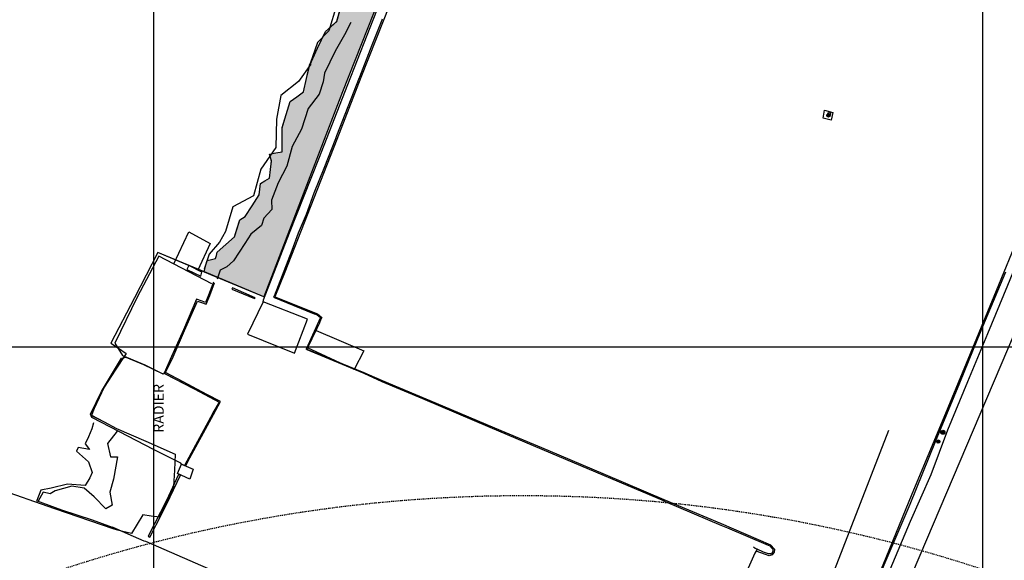
# Model space of a CAD drawing. Units: metres. Extents: x 359239 to 730943, y 7956293 to 15914675.
# Drawn here: x 365305 to 365424, y 7957574 to 7957639 of the extents above; entities that cross this region are included whole.
import ezdxf
from ezdxf.enums import TextEntityAlignment as Align

# ---------------------------------------------------------------- set-up
doc = ezdxf.new("R2010")
doc.units = ezdxf.units.M
doc.header["$MEASUREMENT"] = 0
doc.linetypes.add('HIDDEN2', pattern=[0.1875, 0.125, -0.0625])
doc.linetypes.add('LIN0', pattern=[0])
for name, color, linetype in [('_ACERA', 4, 'Continuous'), ('_BORDE DE TALUD', 8, 'Continuous'), ('_CAMARA', 5, 'Continuous'), ('_CONTENEDOR', 73, 'Continuous'), ('_LUMINARIA', 20, 'Continuous'), ('_MAREA', 111, 'Continuous'), ('_MUELLE', 4, 'Continuous'), ('_MURO', 251, 'Continuous'), ('_MURO-REJA', 250, 'Continuous'), ('_PANDERETA', 1, 'Continuous'), ('_PIE DE TALUD', 3, 'Continuous'), ('_PORTON METALICO', 133, 'Continuous'), ('_RADIER', 110, 'Continuous'), ('_SOLERA', 6, 'Continuous'), ('_TALLER', 86, 'Continuous'), ('EDIFICACION', 5, 'LIN0'), ('ENROCADO', 8, 'LIN0'), ('grid', 252, 'Continuous'), ('MURO', 15, 'Continuous'), ('SOLERA', 210, 'LIN0'), ('SONDAS', 7, 'Continuous'), ('TEXTOS', 7, 'Continuous'), ('TEXTOS @ 0.5', 3, 'Continuous'), ('VERTICE', 3, 'Continuous')]:
    doc.layers.add(name, color=color, linetype=linetype)
doc.layers.add('Camara 1', color=180, linetype='Continuous', lineweight=30)
doc.layers.get('0').off()
doc.layers.get('0').freeze()
doc.styles.add('Annotative', font='romans.shx', dxfattribs={"width": 0.75, "height": 2.5})
doc.styles.get("Standard").update_dxf_attribs({"font": 'romans.shx'})

# ---------------------------------------------------------------- blocks, each defined once
blk = doc.blocks.new('A$C1F6B7969')
at = {"layer": 'ENROCADO'}
h = blk.add_hatch(dxfattribs=at)
h.set_pattern_fill('GRAVEL', color=256, scale=5, style=0)
h.set_pattern_definition([(228.0128, (1248.8273, 653.1669), (-39.9999912, -45.0000067), [0.67268, -66.59544]), (184.9697, (1248.37728, 652.6669), (60.0000053, 4.9999565), [1.15434, -114.27962]), (132.5104, (1247.22728, 652.5669), (49.9999536, -55.0000434), [0.81394, -80.58016]), (267.2737, (1245.27728, 651.3169), (4.9999801, 100.0000015), [1.05119, -104.06779]), (292.8337, (1245.22728, 650.2669), (-25.0000495, 59.999982), [1.03077, -102.04686]), (357.2737, (1245.62728, 649.3169), (-100.0000015, 4.9999801), [1.05119, -104.06779]), (37.6942, (1246.67728, 649.2669), (-65.0000367, -49.999952), [1.39014, -137.62425]), (72.2553, (1247.77728, 650.1169), (35.0000538, 109.99998116), [1.31244, -129.9316]), (121.4296, (1248.17728, 651.3669), (-40.0000412, 64.9999752), [1.05475, -104.42037]), (175.2364, (1247.6273, 652.2669), (55.0000047, -4.9999577), [1.20416, -59.00381]), (222.3974, (1246.42728, 652.3669), (-60.00003676, -54.9999604), [1.55724, -154.16688]), (138.8141, (1250.2273, 651.2669), (-35.0000147, 29.9999866), [0.5315, -52.61922]), (171.4692, (1249.82728, 651.6169), (64.9999914, -10.0000396), [1.01118, -100.10755]), (225, (1248.8273, 651.767), (-6e-16, -5), [0.7071, -6.36396]), (203.1986, (1248.4773, 652.3669), (24.999999, 10.000007), [0.3808, -37.69808]), (291.8014, (1248.1273, 652.2169), (-5, 15.000001), [0.5385, -26.3873]), (30.9638, (1248.3273, 651.7169), (14.99999, 10.000012), [0.87464, -28.2801]), (161.565, (1249.0773, 652.1669), (10, -4.99999), [0.63246, -15.17893]), (16.3895, (1245.22728, 652.2169), (50.000011, 14.9999635), [0.886, -87.71422]), (70.3462, (1246.0773, 652.4669), (-19.9999762, -55.0000107), [0.7433, -73.58704]), (293.1986, (1249.0773, 653.1669), (-10.000007, 24.999999), [0.76158, -37.3173]), (343.6105, (1249.37728, 652.4669), (-50.000011, 14.9999635), [0.886, -87.71422]), (339.444, (1245.2273, 649.1169), (-25.000009, 9.99998), [0.8544, -41.86562]), (294.7751, (1246.0273, 648.8169), (-24.999961, 55.000017), [0.7159, -70.87321]), (66.8014, (1249.1273, 648.1669), (10.000007, 24.999999), [0.76158, -37.3173]), (17.354, (1249.42728, 648.8669), (-65.0000101, -19.9999725), [0.83815, -82.97712]), (69.444, (1246.6773, 648.1669), (-9.99998, -25.000009), [0.4272, -42.29282]), (101.31, (1248.8273, 648.1669), (-4.999988, 20.000004), [0.25495, -25.24014]), (165.9638, (1248.7773, 648.4169), (15.000003, -4.99999), [1.03077, -19.58475]), (186.009, (1247.77728, 648.6669), (49.9999988, 4.9999966), [0.95525, -94.56961]), (303.69, (1248.3273, 651.2669), (-5.000007, 9.999998), [0.7211, -17.30664]), (353.1572, (1248.72728, 650.6669), (84.9999968, -10.00004), [1.25897, -124.63782]), (60.9454, (1249.9773, 650.5169), (-20, -35.000002), [0.51478, -50.96337]), (90, (1250.2273, 650.967), (-5, 5), [0.3, -4.7]), (120.2564, (1247.6773, 648.8169), (19.9999744, -35.0000123), [0.69462, -68.7676]), (48.0128, (1247.3273, 649.4169), (39.9999912, 45.0000067), [1.34536, -65.92276]), (0, (1248.2273, 650.417), (5, 5), [1.3, -3.7]), (325.3048, (1249.52728, 650.4169), (-49.9999713, 35.000043), [0.79057, -78.26637]), (254.0546, (1250.1773, 649.9669), (-4.999999, -20.000001), [0.728, -35.67254]), (207.646, (1249.97728, 649.2669), (-94.999979, -50.0000386), [1.18532, -117.34737]), (175.4261, (1248.92728, 648.7169), (-65.0000028, 4.999974), [1.254, -124.14537])])
h.paths.add_polyline_path([(1253.57, 659.36), (1264.88, 687.93), (1262.09, 689.18), (1259.64, 690.28), (1259.07, 689.58), (1258.64, 689.03), (1259.08, 687.48), (1259.52, 685.92), (1259.41, 684.72), (1259.3, 683.53), (1258.82, 682.79), (1258.34, 682.05), (1257.17, 680.06), (1256, 678.06), (1255.8, 676.69), (1255.6, 675.32), (1254.63, 673.51), (1253.67, 671.7), (1253.05, 669.02), (1252.43, 666.35), (1252.01, 663.44), (1251.59, 660.54), (1250.5, 659.29), (1249.4, 658.05), (1248.63, 656.79), (1247.85, 655.52), (1246.21, 652.72), (1244.57, 649.91), (1243.08, 644.59), (1241.59, 639.28), (1240.9, 638.67), (1240.22, 638.06), (1239.27, 636.03), (1238.32, 634), (1237.94, 632.38), (1237.56, 630.76), (1236.76, 630.18), (1235.97, 629.6), (1235.48, 628.03), (1235, 626.45), (1235, 625), (1235, 623.54), (1234.23, 623.4), (1233.47, 623.26), (1233.6, 622.85), (1233.73, 622.43), (1233.6, 621.39), (1233.47, 620.35), (1232.92, 620.04), (1232.38, 619.72), (1232.31, 619.03), (1232.23, 618.35), (1231.38, 617.04), (1230.53, 615.73), (1230.21, 615.53), (1229.89, 615.34), (1229.56, 614.31), (1229.24, 613.28), (1228.21, 612.35), (1227.17, 611.43), (1227.07, 611.04), (1226.97, 610.65), (1226.46, 610.55), (1225.95, 610.44), (1225.8, 609.9), (1225.58, 609.06), (1226.41, 608.72), (1232.8, 606.06), (1237.53, 618.42), (1242.27, 630.78)])
at = {"layer": 'ENROCADO', "linetype": 'Continuous'}
blk.add_polyline3d([(1225.58, 609.06, 0), (1225.8, 609.9, 0), (1225.95, 610.44, 0), (1226.46, 610.55, 0), (1226.97, 610.65, 0), (1227.07, 611.04, 0), (1227.17, 611.43, 0), (1228.21, 612.35, 0), (1229.24, 613.28, 0), (1229.56, 614.31, 0), (1229.89, 615.34, 0), (1230.21, 615.53, 0), (1230.53, 615.73, 0), (1231.38, 617.04, 0), (1232.23, 618.35, 0), (1232.31, 619.03, 0), (1232.38, 619.72, 0), (1232.92, 620.04, 0), (1233.47, 620.35, 0), (1233.6, 621.39, 0), (1233.73, 622.43, 0), (1233.6, 622.85, 0), (1233.47, 623.26, 0), (1234.23, 623.4, 0), (1235, 623.54, 0), (1235, 625, 0), (1235, 626.45, 0), (1235.48, 628.03, 0), (1235.97, 629.6, 0), (1236.76, 630.18, 0), (1237.56, 630.76, 0), (1237.94, 632.38, 0), (1238.32, 634, 0), (1239.27, 636.03, 0), (1240.22, 638.06, 0), (1240.9, 638.67, 0), (1241.59, 639.28, 0), (1243.08, 644.59, 0)], dxfattribs=at)
at = {"layer": 'grid', "elevation": -4.47}
for points in [[(1219.53, 125.7), (1219.53, 1120.68)], [(1319.53, 286.42), (1319.53, 1058.46)], [(160.72, 600), (1514.64, 600)]]:
    blk.add_lwpolyline(points, dxfattribs=at)
at = {"layer": 'MURO', "linetype": 'Continuous'}
blk.add_polyline3d([(1253.57, 659.36, 0), (1242.27, 630.78, 0), (1237.53, 618.42, 0), (1232.8, 606.06, 0), (1226.41, 608.72, 0), (1220.02, 611.38, 0), (1217.17, 605.92, 0), (1214.32, 600.47, 0), (1215.25, 599.84, 0), (1216.19, 599.21, 0), (1214.86, 597.18, 0), (1213.53, 595.15, 0), (1212.92, 593.87, 0), (1212.31, 592.58, 0), (1212.15, 592.17, 0), (1211.99, 591.75, 0), (1213.51, 590.96, 0), (1215.03, 590.16, 0), (1218.57, 588.62, 0), (1222.1, 587.08, 0), (1222.01, 585.14, 0), (1221.91, 583.2, 0), (1221.05, 581.34, 0), (1220.19, 579.47, 0), (1219.2, 579.6, 0), (1218.21, 579.74, 0), (1217.51, 578.62, 0), (1216.82, 577.5, 0), (1215.78, 577.75, 0), (1214.74, 578.01, 0), (1207.57, 580.48, 0), (1200.4, 582.95, 0)], dxfattribs=at)
at = {"color": 1, "linetype": 'Continuous'}
for tag, width, p, p2 in [('TG11', 0.842448, (495.81, 654.84, -8.41), (496.62, 654.84, -8.41)), ('TG13', 0.774142, (437.55, 590.64, -8.51), (438.37, 590.64, -8.51)), ('TG8', 1.060861, (471.87, 567.67, -4.47), (472.69, 567.67, -4.47)), ('TG12', 0.774142, (410.85, 486.34, -4.61), (411.67, 486.34, -4.61)), ('TG9', 1.080877, (597.72, 468.73, -8.45), (598.54, 468.73, -8.45)), ('TG10', 0.774142, (425.92, 464.16, -4.59), (426.74, 464.16, -4.59)), ('TG7', 1.060861, (1080.91, 382.75, -8.64), (1081.73, 382.75, -8.64)), ('TG2', 1.060861, (877.51, 362.94, -8.42), (878.33, 362.94, -8.42)), ('TG5', 1.060861, (1012.79, 352.78, -8.68), (1013.61, 352.78, -8.68)), ('TG1', 1.193469, (964.49, 330.48, -8.28), (965.31, 330.48, -8.28)), ('TG8', 1.060861, (1102.18, 325.11, -8.53), (1103, 325.11, -8.53)), ('TG6', 1.060861, (960.45, 286.11, -8.33), (961.26, 286.11, -8.33)), ('TG4', 1.041573, (1070.13, 264.31, -8.46), (1070.95, 264.31, -8.46)), ('TG3', 1.060861, (918.88, 216.18, -8.2), (919.69, 216.18, -8.2))]:
    blk.add_attdef(tag, text='', height=0.3, dxfattribs=dict(at, width=width)).set_placement(p, p2, align=Align.FIT)
at = {"layer": 'VERTICE', "ltscale": 2}
for tag, height, width, p, p2 in [('TPA9', 0.6, 0.806852, (535.97, 1158.86, -5.07), (537.61, 1158.86, -5.07)), ('TPA9', 0.6, 0.806852, (535.97, 1158.86, -5.07), (537.61, 1158.86, -5.07)), ('TPA5', 0.6, 0.795646, (593.44, 1038.74, -8.48), (595.07, 1038.74, -8.48)), ('TPA5', 0.6, 0.795646, (593.44, 1038.74, -8.48), (595.07, 1038.74, -8.48)), ('AUX2', 0.6, 0.74398, (486.74, 992.2, -4.89), (488.38, 992.2, -4.89)), ('AUX2', 0.6, 0.74398, (486.74, 992.2, -4.89), (488.38, 992.2, -4.89)), ('TPA6', 0.6, 0.795646, (1326.96, 800.53, -8.77), (1328.6, 800.53, -8.77)), ('TPA6', 0.6, 0.795646, (1326.96, 800.53, -8.77), (1328.6, 800.53, -8.77)), ('AUX3', 0.6, 0.74398, (429.76, 784.64, -4.85), (431.4, 784.64, -4.85)), ('AUX3', 0.6, 0.74398, (429.76, 784.64, -4.85), (431.4, 784.64, -4.85)), ('TPA11', 0.6, 0.666122, (1310.38, 679.84, -8.8), (1312.01, 679.84, -8.8)), ('TPA11', 0.6, 0.666122, (1310.38, 679.84, -8.8), (1312.01, 679.84, -8.8)), ('TPA10', 0.6, 0.622679, (1369.43, 635.41, -8.82), (1371.06, 635.41, -8.82)), ('TPA10', 0.6, 0.622679, (1369.43, 635.41, -8.82), (1371.06, 635.41, -8.82)), ('TPA3', 0.6, 0.795646, (948.68, 611.08, -8.55), (950.32, 611.08, -8.55)), ('TPA3', 0.6, 0.795646, (948.68, 611.08, -8.55), (950.32, 611.08, -8.55)), ('TPA4', 0.6, 0.784746, (469.21, 558.71, -8.22), (470.85, 558.71, -8.22)), ('TPA4', 0.6, 0.784746, (469.21, 558.71, -8.22), (470.85, 558.71, -8.22)), ('TPA2', 0.6, 0.795646, (745.78, 534.37, -8.54), (747.42, 534.37, -8.54)), ('TPA2', 0.6, 0.795646, (745.78, 534.37, -8.54), (747.42, 534.37, -8.54)), ('AUX4', 0.6, 0.734442, (410.48, 484.41, -8.41), (412.11, 484.41, -8.41)), ('AUX4', 0.6, 0.734442, (410.48, 484.41, -8.41), (412.11, 484.41, -8.41)), ('TPA7', 0.6, 0.795646, (403.86, 421.87, -4.39), (405.5, 421.87, -4.39)), ('TPA7', 0.6, 0.795646, (403.86, 421.87, -4.39), (405.5, 421.87, -4.39)), ('AUX11', 0.6, 0.629522, (1209.95, 412.69, -8.5), (1211.58, 412.69, -8.5)), ('AUX11', 0.6, 0.629522, (1209.95, 412.69, -8.5), (1211.58, 412.69, -8.5)), ('AR11', 0.6, 0.818378, (1040.78, 371.04, -7.96), (1042.42, 371.04, -7.96)), ('AR11', 0.6, 0.818378, (1040.78, 371.04, -7.96), (1042.42, 371.04, -7.96)), ('AUX12', 0.6, 0.590582, (1261.21, 365.54, -8.46), (1262.85, 365.54, -8.46)), ('AUX12', 0.6, 0.590582, (1261.21, 365.54, -8.46), (1262.85, 365.54, -8.46)), ('TPA1', 0.6, 0.867977, (966, 328.39, -8.16), (967.63, 328.39, -8.16)), ('TPA1', 0.6, 0.867977, (966, 328.39, -8.16), (967.63, 328.39, -8.16)), ('AUX10', 0.6, 0.590582, (1255.33, 323.02, -8.13), (1256.97, 323.02, -8.13)), ('AUX10', 0.6, 0.590582, (1255.33, 323.02, -8.13), (1256.97, 323.02, -8.13)), ('AUX1', 0.6, 0.806852, (1014.49, 306.2, -8.35), (1016.13, 306.2, -8.35)), ('AUX1', 0.6, 0.806852, (1014.49, 306.2, -8.35), (1016.13, 306.2, -8.35)), ('AUX13', 0.6, 0.590582, (1063, 305.26, -8.41), (1064.64, 305.26, -8.41)), ('AUX13', 0.6, 0.590582, (1063, 305.26, -8.41), (1064.64, 305.26, -8.41)), ('AUX8', 0.6, 0.74398, (784.05, 288.3, -8.18), (785.68, 288.3, -8.18)), ('AUX8', 0.6, 0.74398, (784.05, 288.3, -8.18), (785.68, 288.3, -8.18)), ('AUX7', 0.6, 0.74398, (773.78, 260.77, -7.86), (775.42, 260.77, -7.86)), ('AUX7', 0.6, 0.74398, (773.78, 260.77, -7.86), (775.42, 260.77, -7.86)), ('AUX14', 0.6, 0.584556, (1068.02, 243.68, -8.38), (1069.66, 243.68, -8.38)), ('AUX14', 0.6, 0.584556, (1068.02, 243.68, -8.38), (1069.66, 243.68, -8.38)), ('AUX6', 0.6, 0.74398, (762.4, 234.79, -7.87), (764.04, 234.79, -7.87)), ('AUX6', 0.6, 0.74398, (762.4, 234.79, -7.87), (764.04, 234.79, -7.87)), ('AUX5', 0.6, 0.74398, (746.37, 203.43, -8), (748.01, 203.43, -8)), ('AUX5', 0.6, 0.74398, (746.37, 203.43, -8), (748.01, 203.43, -8)), ('AUX9', 0.6, 0.75377, (1138.93, 199.2, -8.16), (1140.57, 199.2, -8.16)), ('AUX9', 0.6, 0.75377, (1138.93, 199.2, -8.16), (1140.57, 199.2, -8.16)), ('TPA8', 0.3, 0.795646, (722.29, 148.24, -1.64), (723.11, 148.24, -1.64)), ('TPA8', 0.3, 0.795646, (722.29, 148.24, -1.64), (723.11, 148.24, -1.64))]:
    blk.add_attdef(tag, text='', height=height, dxfattribs=dict(at, width=width)).set_placement(p, p2, align=Align.FIT)

msp = doc.modelspace()

# ---------------------------------------------------------------- hatches: boundary and pattern name
at = {"layer": '_CAMARA'}
h = msp.add_hatch(color=256, dxfattribs=at)
h.dxf.hatch_style = 1
edge = h.paths.add_edge_path()
edge.add_arc((365402.915, 7957627.664), 0.2, 0, 360)
h = msp.add_hatch(color=256, dxfattribs=at)
h.dxf.hatch_style = 1
edge = h.paths.add_edge_path()
edge.add_arc((365416.178, 7957588.318), 0.2, 0, 360)
at = {"layer": '_LUMINARIA'}
h = msp.add_hatch(color=256, dxfattribs=at)
h.dxf.hatch_style = 1
edge = h.paths.add_edge_path()
edge.add_arc((365416.728, 7957589.44), 0.25, 0, 360)
at = {"layer": 'ENROCADO'}
h = msp.add_hatch(dxfattribs=at)
h.set_pattern_fill('GRAVEL', color=256, scale=5, style=0)
h.set_pattern_definition([(228.0128, (365350.8441, 7957652.89755), (-39.9999912, -45.0000067), [0.67268, -66.59544]), (184.9697, (365350.3941, 7957652.39755), (60.0000053, 4.9999565), [1.15434, -114.27962]), (132.5104, (365349.2441, 7957652.29755), (49.9999536, -55.0000434), [0.81394, -80.58016]), (267.2737, (365347.2941, 7957651.04755), (4.9999801, 100.0000015), [1.05119, -104.06779]), (292.8337, (365347.2441, 7957649.99755), (-25.0000495, 59.999982), [1.03077, -102.04686]), (357.2737, (365347.6441, 7957649.04755), (-100.0000015, 4.9999801), [1.05119, -104.06779]), (37.6942, (365348.6941, 7957648.99755), (-65.0000367, -49.999952), [1.39014, -137.62425]), (72.2553, (365349.7941, 7957649.84755), (35.0000538, 109.99998116), [1.31244, -129.9316]), (121.4296, (365350.1941, 7957651.09755), (-40.0000412, 64.9999752), [1.05475, -104.42037]), (175.2364, (365349.6441, 7957651.99755), (55.0000047, -4.9999577), [1.20416, -59.00381]), (222.3974, (365348.4441, 7957652.09755), (-60.00003676, -54.9999604), [1.55724, -154.16688]), (138.8141, (365352.2441, 7957650.99755), (-35.0000147, 29.9999866), [0.5315, -52.61922]), (171.4692, (365351.8441, 7957651.34755), (64.9999914, -10.0000396), [1.01118, -100.10756]), (225, (365350.844, 7957651.4975), (-6e-16, -5), [0.7071, -6.36396]), (203.1986, (365350.4941, 7957652.09755), (24.999999, 10.000007), [0.3808, -37.69808]), (291.8014, (365350.1441, 7957651.94755), (-5, 15.000001), [0.5385, -26.3873]), (30.9638, (365350.3441, 7957651.44755), (14.99999, 10.000012), [0.87464, -28.2801]), (161.565, (365351.0941, 7957651.8975), (10, -4.99999), [0.63245, -15.17893]), (16.3895, (365347.2441, 7957651.94755), (50.000011, 14.9999635), [0.886, -87.71422]), (70.3462, (365348.0941, 7957652.19755), (-19.9999762, -55.0000107), [0.7433, -73.58704]), (293.1986, (365351.0941, 7957652.89755), (-10.000007, 24.999999), [0.76158, -37.3173]), (343.6105, (365351.3941, 7957652.19755), (-50.000011, 14.9999635), [0.886, -87.71422]), (339.444, (365347.2441, 7957648.84755), (-25.000009, 9.99998), [0.8544, -41.86562]), (294.7751, (365348.0441, 7957648.54755), (-24.999961, 55.000017), [0.7159, -70.87321]), (66.8014, (365351.1441, 7957647.89755), (10.000007, 24.999999), [0.76158, -37.3173]), (17.354, (365351.4441, 7957648.59755), (-65.0000101, -19.9999725), [0.83815, -82.97712]), (69.444, (365348.6941, 7957647.89755), (-9.99998, -25.000009), [0.4272, -42.29282]), (101.31, (365350.8441, 7957647.89755), (-4.999988, 20.000004), [0.25495, -25.24014]), (165.9638, (365350.7941, 7957648.1475), (15.000003, -4.99999), [1.03077, -19.58475]), (186.009, (365349.7941, 7957648.39755), (49.9999988, 4.9999966), [0.95525, -94.56961]), (303.69, (365350.3441, 7957650.9975), (-5.000007, 9.999998), [0.7211, -17.30664]), (353.1572, (365350.7441, 7957650.39755), (84.9999968, -10.00004), [1.25897, -124.63782]), (60.9454, (365351.9941, 7957650.24755), (-20, -35.000002), [0.51478, -50.96337]), (90, (365352.244, 7957650.6975), (-5, 5), [0.3, -4.7]), (120.2564, (365349.6941, 7957648.54755), (19.9999744, -35.0000123), [0.69462, -68.7676]), (48.0128, (365349.3441, 7957649.14755), (39.9999912, 45.0000067), [1.34536, -65.92276]), (0, (365350.244, 7957650.1475), (5, 5), [1.3, -3.7]), (325.3048, (365351.5441, 7957650.14755), (-49.9999713, 35.000043), [0.79057, -78.26637]), (254.0546, (365352.1941, 7957649.69755), (-4.999999, -20.000001), [0.728, -35.67254]), (207.646, (365351.9941, 7957648.99755), (-94.999979, -50.0000386), [1.18532, -117.34737]), (175.4261, (365350.9441, 7957648.44755), (-65.0000028, 4.999974), [1.254, -124.14537])])
h.paths.add_polyline_path([(365355.589, 7957659.086), (365366.893, 7957687.665), (365364.108, 7957688.91), (365361.653, 7957690.008), (365361.091, 7957689.308), (365360.655, 7957688.764), (365361.099, 7957687.208), (365361.542, 7957685.651), (365361.431, 7957684.455), (365361.32, 7957683.258), (365360.841, 7957682.52), (365360.361, 7957681.781), (365359.189, 7957679.787), (365358.017, 7957677.794), (365357.815, 7957676.424), (365357.612, 7957675.054), (365356.648, 7957673.241), (365355.684, 7957671.428), (365355.064, 7957668.753), (365354.443, 7957666.079), (365354.025, 7957663.174), (365353.608, 7957660.269), (365352.513, 7957659.025), (365351.418, 7957657.781), (365350.643, 7957656.518), (365349.869, 7957655.255), (365348.225, 7957652.446), (365346.582, 7957649.637), (365345.092, 7957644.324), (365343.603, 7957639.012), (365342.919, 7957638.401), (365342.235, 7957637.79), (365341.285, 7957635.762), (365340.335, 7957633.734), (365339.956, 7957632.114), (365339.576, 7957630.495), (365338.781, 7957629.913), (365337.985, 7957629.332), (365337.501, 7957627.758), (365337.016, 7957626.184), (365337.016, 7957624.73), (365337.016, 7957623.276), (365336.251, 7957623.133), (365335.485, 7957622.99), (365335.614, 7957622.577), (365335.742, 7957622.164), (365335.614, 7957621.122), (365335.485, 7957620.081), (365334.939, 7957619.768), (365334.394, 7957619.455), (365334.322, 7957618.766), (365334.251, 7957618.076), (365333.398, 7957616.767), (365332.544, 7957615.457), (365332.224, 7957615.262), (365331.903, 7957615.067), (365331.581, 7957614.037), (365331.258, 7957613.007), (365330.222, 7957612.082), (365329.187, 7957611.157), (365329.089, 7957610.771), (365328.992, 7957610.385), (365328.478, 7957610.277), (365327.964, 7957610.17), (365327.818, 7957609.627), (365327.596, 7957608.794), (365328.427, 7957608.448), (365334.817, 7957605.788), (365339.551, 7957618.148), (365344.286, 7957630.508)])

# ---------------------------------------------------------------- linework, layer by layer
at = {"layer": '_ACERA'}
for points in [[(365349.083, 7957639.266, -0.422), (365349.032, 7957639.141, -0.385), (365347.831, 7957636.156, -0.357), (365346.356, 7957632.272, -0.443), (365346.305, 7957632.183, -0.423), (365343.579, 7957625.21, -0.391), (365343.461, 7957624.829, -0.446), (365342.043, 7957621.259, -0.386), (365340.857, 7957618.28, -0.357), (365339.904, 7957615.702, -0.431), (365338.931, 7957613.438, -0.396), (365338.193, 7957611.364, -0.363), (365336.048, 7957605.852, -0.388), (365335.983, 7957605.731, -0.441), (365340.899, 7957603.709, -0.331), (365341.201, 7957603.633, -0.421), (365341.635, 7957603.278, -0.426), (365339.921, 7957599.447, -0.397)], [(365424.268, 7957608.74, -0.397), (365421.823, 7957602.917, -0.378), (365420.914, 7957600.702, -0.383), (365418.728, 7957595.379, -0.429), (365415.784, 7957588.294, -0.402), (365412.745, 7957580.737, -0.425), (365409.622, 7957573.39, -0.355), (365408.166, 7957569.769, -0.407), (365406.617, 7957566.055, -0.344), (365405.344, 7957562.853, -0.329), (365402.361, 7957555.777, -0.217), (365400.683, 7957551.679, -0.313), (365397.778, 7957544.63, -0.331), (365395.963, 7957540.372, -0.277), (365394.622, 7957537.061, -0.288)], [(365339.981, 7957599.413, -0.421), (365339.921, 7957599.447, -0.397)], [(365339.981, 7957599.413, -0.421), (365346.883, 7957596.549, -0.389), (365349.045, 7957595.547, -0.415), (365353.944, 7957593.498, -0.413), (365362.086, 7957590.059, -0.402), (365369.407, 7957586.938, -0.379), (365383.108, 7957581.167, -0.385), (365383.243, 7957581.1, -0.379), (365389.932, 7957578.233, -0.402), (365390.745, 7957577.909, -0.391), (365395.666, 7957575.836, -0.4), (365395.857, 7957575.721, -0.399), (365396.041, 7957575.51, -0.411), (365396.227, 7957575.321, -0.399), (365396.229, 7957575.039, -0.408), (365396.033, 7957574.792, -0.401), (365395.698, 7957574.758, -0.383), (365395.083, 7957574.982, -0.37), (365394.311, 7957575.344, -0.298)]]:
    msp.add_polyline3d(points, dxfattribs=at)
at = {"layer": '_BORDE DE TALUD'}
for points in [[(365345.321, 7957638.885, -0.611), (365344.535, 7957637.373, -0.482), (365343.427, 7957635.417, -0.437), (365342.129, 7957632.74, -0.358), (365341.969, 7957631.716, -0.395), (365341.472, 7957630.216, -0.337), (365340.156, 7957628.501, -0.318), (365339.361, 7957625.996, -0.359), (365338.241, 7957623.927, -0.433), (365337.575, 7957621.559, -0.42), (365336.533, 7957619.52, -0.466), (365335.733, 7957617.433, -0.381), (365335.782, 7957616.307, -0.393), (365334.798, 7957615.281, -0.463), (365334.533, 7957614.372, -0.467), (365333.228, 7957613.343, -0.463), (365332.499, 7957612.194, -0.393), (365331.141, 7957610.137, -0.533), (365330.336, 7957609.378, -0.687), (365329.539, 7957609.007, -0.828), (365329.158, 7957607.898, -0.675)], [(365317.131, 7957589.555, -0.789), (365315.952, 7957588.089, -1.015), (365316.312, 7957586.482, -1.292), (365317.168, 7957586.473, -0.947), (365316.674, 7957583.788, -1.452), (365316.219, 7957582.232, -1.708), (365316.523, 7957580.664, -1.647), (365315.75, 7957580.185, -2.283), (365314.319, 7957581.65, -2.519), (365313.138, 7957582.712, -2.716), (365311.625, 7957582.928, -2.716), (365309.651, 7957582.382, -2.836), (365309.02, 7957581.995, -3.008), (365308.175, 7957582.219, -3.075), (365307.585, 7957581.145, -3.161)]]:
    msp.add_polyline3d(points, dxfattribs=at)
at = {"layer": '_CAMARA'}
for centre in [(365402.915, 7957627.664, -0.533), (365416.178, 7957588.318, -0.385)]:
    msp.add_circle(centre, 0.2, dxfattribs=at)
at = {"layer": '_CONTENEDOR'}
msp.add_polyline3d([(365346.861, 7957599.246, 0.628), (365345.718, 7957597.018, -0.212), (365340.06, 7957599.617, -0.075), (365341.132, 7957601.718, -0.384)], close=True, dxfattribs=at)
at = {"layer": '_LUMINARIA'}
msp.add_circle((365416.728, 7957589.44, -0.147), 0.25, dxfattribs=at)
at = {"layer": '_MAREA'}
for p, q in [((365314.244, 7957590.567, -3.007), (365314.037, 7957589.857, -2.983)), ((365313.666, 7957588.87, -3.392), (365313.27, 7957588.031, -3.39)), ((365314.037, 7957589.857, -2.983), (365313.666, 7957588.87, -3.392)), ((365312.425, 7957587.611, -3.364), (365312.209, 7957587.15, -3.45)), ((365313.763, 7957587.369, -3.155), (365312.425, 7957587.611, -3.364)), ((365313.27, 7957588.031, -3.39), (365313.763, 7957587.369, -3.155)), ((365312.209, 7957587.15, -3.45), (365313.645, 7957585.867, -3.246)), ((365313.645, 7957585.867, -3.246), (365314.103, 7957584.568, -3.499)), ((365314.103, 7957584.568, -3.499), (365313.811, 7957583.942, -3.373)), ((365311.115, 7957583.183, -3.123), (365309.165, 7957582.7, -3.319)), ((365313.244, 7957583.013, -3.488), (365311.115, 7957583.183, -3.123)), ((365313.811, 7957583.942, -3.373), (365313.244, 7957583.013, -3.488)), ((365307.908, 7957582.446, -3.358), (365307.441, 7957581.205, -3.36)), ((365309.165, 7957582.7, -3.319), (365307.908, 7957582.446, -3.358))]:
    msp.add_line(p, q, dxfattribs=at)
at = {"layer": '_MUELLE'}
for points in [[(365323.93, 7957609.742, -2.331), (365325.745, 7957613.625, -2.378), (365328.324, 7957612.215, -2.3), (365326.857, 7957608.988, -2.278)], [(365328.515, 7957607.359, -0.669), (365322.14, 7957610.673, -0.559), (365319.516, 7957605.729, -0.623), (365316.814, 7957600.175, -0.547), (365317.744, 7957598.694, -0.609), (365320.455, 7957597.59, -0.586), (365322.603, 7957596.471, -0.56)], [(365327.321, 7957608.744, -0.638), (365325.753, 7957609.571, -2.243), (365325.516, 7957609.064, -2.208), (365327.19, 7957608.262, -0.639), (365327.321, 7957608.744, -0.638)]]:
    msp.add_polyline3d(points, dxfattribs=at)
at = {"layer": '_MURO'}
for points in [[(365324.513, 7957584.331, -0.627), (365323.289, 7957581.74, -0.977), (365322.353, 7957579.809, -0.65), (365320.845, 7957576.886, -0.45), (365321.039, 7957576.786, -0.37), (365322.559, 7957579.669, -0.37), (365323.502, 7957581.631, -0.368), (365324.736, 7957584.254, -0.343), (365324.513, 7957584.331, -0.627)], [(365307.338, 7957581.209, -3.415), (365310.411, 7957580.093, -2.302), (365314.079, 7957578.884, -1.854), (365316.512, 7957577.981, -0.81), (365316.566, 7957577.974, -0.717)]]:
    msp.add_polyline3d(points, dxfattribs=at)
at = {"layer": '_MURO-REJA'}
msp.add_polyline3d([(365365.838, 7957684.909, -0.308), (365362.367, 7957676.013, -0.355), (365358.857, 7957667.099, -0.369), (365355.34, 7957658.157, -0.364), (365351.882, 7957649.242, -0.364), (365348.39, 7957640.261, -0.349), (365344.895, 7957631.345, -0.366), (365341.383, 7957622.394, -0.36), (365337.855, 7957613.439, -0.327), (365334.736, 7957605.365, -0.328), (365334.672, 7957605.193, -0.443)], dxfattribs=at)
at = {"layer": '_PANDERETA'}
for points in [[(365455.17, 7957642.41, -0.399), (365449.334, 7957644.6, -0.383), (365443.466, 7957646.807, -0.385), (365441.328, 7957647.822, -0.383), (365438.901, 7957642.011, -0.381), (365436.536, 7957636.17, -0.379), (365434.152, 7957630.36, -0.352), (365431.706, 7957624.587, -0.37), (365429.286, 7957618.74, -0.369), (365426.903, 7957612.928, -0.364), (365424.505, 7957607.134, -0.365), (365422.106, 7957601.301, -0.379), (365419.717, 7957595.514, -0.375), (365417.292, 7957589.709, -0.411), (365415.263, 7957584.31, -0.91), (365412.768, 7957578.656, -0.408), (365410.338, 7957572.863, -0.433), (365407.979, 7957567.034, -0.363), (365405.613, 7957561.438, -0.384), (365403.205, 7957555.64, -0.309), (365400.837, 7957549.805, -0.304), (365398.423, 7957543.971, -0.329), (365396.777, 7957540.171, -0.184)], [(365382.695, 7957549.363, 0.001), (365380.544, 7957550.307, -0.048), (365375.66, 7957552.338, -0.07), (365374.603, 7957552.761, -0.05), (365369.081, 7957555.18, -0.052), (365361.073, 7957558.61, -0.058), (365350.937, 7957563.11, -0.048), (365343.406, 7957566.35, -0.054), (365337.661, 7957568.836, -0.028), (365328.133, 7957572.946, -0.135), (365320.557, 7957576.245, -0.36), (365320.389, 7957576.312, -0.536), (365318.456, 7957577.155, -0.852), (365316.566, 7957577.974, -0.717)], [(365393.88, 7957575.602, -0.352), (365394.085, 7957575.477, -0.385), (365394.311, 7957575.344, -0.298), (365394.047, 7957574.864, -0.432)]]:
    msp.add_polyline3d(points, dxfattribs=at)
at = {"layer": '_PIE DE TALUD'}
msp.add_polyline3d([(365343.554, 7957640.914, -2.433), (365342.644, 7957637.882, -2.351), (365341.273, 7957636.447, -2.173), (365340.385, 7957633.94, -2.409), (365340.47, 7957633.859, -2.41), (365338.988, 7957631.773, -2.653), (365336.859, 7957630.074, -3.209), (365336.327, 7957627.217, -3.131), (365336.257, 7957623.803, -2.595), (365334.445, 7957621.168, -2.734), (365333.541, 7957617.947, -3.277), (365331.069, 7957616.615, -3.579), (365330.166, 7957613.642, -2.806), (365329.475, 7957612.39, -2.524), (365328.224, 7957610.912, -2.288), (365327.621, 7957609.097, -2.149)], dxfattribs=at)
at = {"layer": '_PORTON METALICO'}
msp.add_polyline3d([(365394.047, 7957574.864, -0.432), (365392.153, 7957570.595, -0.176)], dxfattribs=at)
at = {"layer": '_RADIER'}
msp.add_polyline3d([(365402.449, 7957628.3, -0.563), (365403.451, 7957627.997, -0.531), (365403.254, 7957627.088, -0.568), (365402.276, 7957627.347, -0.581)], close=True, dxfattribs=at)
for points in [[(365324.774, 7957585.694, -0.464), (365321.506, 7957587.35, -0.54), (365317.392, 7957589.486, -0.556), (365314.045, 7957591.209, -0.592), (365313.892, 7957591.607, -0.568), (365315.236, 7957594.352, -0.581), (365317.653, 7957598.386, -0.582), (365318.154, 7957598.501, -0.582), (365320.297, 7957597.601, -0.573), (365322.603, 7957596.471, -0.56), (365322.679, 7957596.432, -0.617), (365322.75, 7957596.553, -0.63), (365325.782, 7957594.991, -0.406), (365329.414, 7957593.078, -0.408), (365328.665, 7957591.776, -0.585), (365328.602, 7957591.647, -0.571), (365325.535, 7957585.966, -0.42), (365325.241, 7957585.422, -0.406), (365324.864, 7957585.587, -0.455), (365324.774, 7957585.694, -0.464)], [(365326.278, 7957584.969, -0.271), (365325.866, 7957583.773, -0.305), (365324.401, 7957584.447, -0.594), (365324.864, 7957585.587, -0.455), (365326.278, 7957584.969, -0.271)]]:
    msp.add_polyline3d(points, dxfattribs=at)
at = {"layer": '_SOLERA'}
for points in [[(365366.619, 7957683.587, -0.534), (365364.043, 7957676.985, -0.6), (365358.612, 7957662.822, -0.731), (365355.51, 7957655.116, -0.638), (365349.266, 7957639.215, -0.573), (365346.496, 7957632.239, -0.579), (365343.605, 7957624.76, -0.586), (365340.039, 7957615.643, -0.59), (365337.337, 7957608.764, -0.58), (365336.153, 7957605.793, -0.524), (365341.268, 7957603.709, -0.568), (365341.8, 7957603.281, -0.541), (365341.704, 7957603.136, -0.37), (365341.648, 7957602.964, -0.398), (365341.522, 7957602.64, -0.417), (365341.505, 7957602.594, -0.388)], [(365449.42, 7957645.952, -0.544), (365443.459, 7957648.263, -0.545), (365441.791, 7957648.905, -0.54), (365441.426, 7957648.94, -0.523), (365441.063, 7957648.823, -0.522), (365440.79, 7957648.639, -0.526), (365440.54, 7957648.428, -0.521), (365440.314, 7957648.002, -0.536), (365437.508, 7957641.277, -0.507), (365434.356, 7957633.635, -0.538), (365431.526, 7957626.834, -0.55), (365428.726, 7957620.064, -0.525), (365425.913, 7957613.258, -0.521), (365423.164, 7957606.494, -0.514), (365420.003, 7957598.905, -0.492), (365416.836, 7957591.231, -0.488), (365412.993, 7957581.973, -0.452), (365409.464, 7957573.423, -0.509), (365406.631, 7957566.748, -0.447), (365403.53, 7957559.112, -0.437), (365400.418, 7957551.414, -0.439), (365397.661, 7957544.628, -0.437), (365394.801, 7957537.912, -0.365)], [(365328.72, 7957607.538, -0.605), (365328.118, 7957605.984, -0.642), (365327.775, 7957605.097, -0.653), (365327.364, 7957605.249, -0.668), (365326.682, 7957605.5, -0.618), (365325.096, 7957601.806, -0.555), (365323.67, 7957598.592, -0.576), (365322.78, 7957596.571, -0.638), (365325.01, 7957595.394, -0.397), (365327.876, 7957593.901, -0.409), (365329.414, 7957593.078, -0.408), (365328.602, 7957591.647, -0.571), (365325.241, 7957585.422, -0.406)], [(365325.649, 7957585.929, -0.5), (365328.748, 7957591.572, -0.401), (365329.599, 7957593.168, -0.4), (365327.921, 7957594.012, -0.415), (365325.083, 7957595.507, -0.399), (365322.929, 7957596.645, -0.422), (365323.874, 7957598.519, -0.398), (365325.253, 7957601.735, -0.396), (365326.803, 7957605.267, -0.4), (365327.288, 7957605.103, -0.386), (365327.869, 7957604.903, -0.393), (365328.277, 7957605.944, -0.393), (365328.861, 7957607.452, -0.368)], [(365333.744, 7957605.666, -0.411), (365331.01, 7957606.865, -0.393), (365330.93, 7957606.702, -0.382), (365333.69, 7957605.58, -0.405), (365333.744, 7957605.666, -0.411)], [(365341.505, 7957602.594, -0.388), (365341.19, 7957601.95, -0.39), (365340.002, 7957599.452, -0.414), (365346.857, 7957596.664, -0.545), (365349.08, 7957595.667, -0.542), (365356.354, 7957592.639, -0.531), (365362.616, 7957589.985, -0.511), (365369.05, 7957587.262, -0.519), (365376.005, 7957584.328, -0.542), (365383.078, 7957581.328, -0.555), (365389.966, 7957578.427, -0.548), (365395.914, 7957575.873, -0.523), (365396.416, 7957575.32, -0.529), (365396.379, 7957574.983, -0.535), (365396.132, 7957574.653, -0.511), (365395.762, 7957574.549, -0.507), (365395.326, 7957574.695, -0.474), (365394.195, 7957575.101, -0.495)], [(365325.649, 7957585.929, -0.5), (365325.36, 7957585.37, -0.391)]]:
    msp.add_polyline3d(points, dxfattribs=at)
at = {"layer": '_TALLER'}
msp.add_polyline3d([(365334.733, 7957605.169, -0.441), (365332.853, 7957601.285, -0.433), (365338.488, 7957598.965, -0.234), (365340.081, 7957603.076, -0.395)], close=True, dxfattribs=at)
at = {"layer": 'Camara 1'}
msp.add_circle((365403.022, 7957627.844, -1.011), 0.162, dxfattribs=at)
at = {"layer": 'EDIFICACION'}
msp.add_lwpolyline([(365384.638, 7957505.309), (365447.621, 7957478.306), (365446.575, 7957475.434), (365453.764, 7957472.563), (365500.938, 7957574.424), (365426.938, 7957605.086), (365384.506, 7957505.397)], dxfattribs=at)
at = {"layer": 'ENROCADO', "linetype": 'Continuous'}
msp.add_polyline3d([(365327.596, 7957608.794, 0), (365327.818, 7957609.627, 0), (365327.964, 7957610.17, 0), (365328.478, 7957610.277, 0), (365328.992, 7957610.385, 0), (365329.089, 7957610.771, 0), (365329.187, 7957611.157, 0), (365330.222, 7957612.082, 0), (365331.258, 7957613.007, 0), (365331.581, 7957614.037, 0), (365331.903, 7957615.067, 0), (365332.224, 7957615.262, 0), (365332.544, 7957615.457, 0), (365333.398, 7957616.767, 0), (365334.251, 7957618.076, 0), (365334.322, 7957618.766, 0), (365334.394, 7957619.455, 0), (365334.939, 7957619.768, 0), (365335.485, 7957620.081, 0), (365335.614, 7957621.122, 0), (365335.742, 7957622.164, 0), (365335.614, 7957622.577, 0), (365335.485, 7957622.99, 0), (365336.251, 7957623.133, 0), (365337.016, 7957623.276, 0), (365337.016, 7957624.73, 0), (365337.016, 7957626.184, 0), (365337.501, 7957627.758, 0), (365337.985, 7957629.332, 0), (365338.781, 7957629.913, 0), (365339.576, 7957630.495, 0), (365339.956, 7957632.114, 0), (365340.335, 7957633.734, 0), (365341.285, 7957635.762, 0), (365342.235, 7957637.79, 0), (365342.919, 7957638.401, 0), (365343.603, 7957639.012, 0), (365345.092, 7957644.324, 0)], dxfattribs=at)
at = {"layer": 'grid', "elevation": -4.473}
for points in [[(365321.544, 7957125.428), (365321.544, 7958120.415)], [(365421.544, 7957286.146), (365421.544, 7958058.195)], [(364789.58, 7957599.731), (365616.658, 7957599.731)]]:
    msp.add_lwpolyline(points, dxfattribs=at)
at = {"layer": 'MURO', "linetype": 'Continuous'}
msp.add_polyline3d([(365355.589, 7957659.086, 0), (365344.286, 7957630.508, 0), (365339.551, 7957618.148, 0), (365334.817, 7957605.788, 0), (365328.427, 7957608.448, 0), (365322.037, 7957611.109, 0), (365319.185, 7957605.654, 0), (365316.333, 7957600.198, 0), (365317.269, 7957599.569, 0), (365318.205, 7957598.939, 0), (365316.875, 7957596.911, 0), (365315.546, 7957594.884, 0), (365314.937, 7957593.597, 0), (365314.327, 7957592.31, 0), (365314.169, 7957591.897, 0), (365314.011, 7957591.483, 0), (365315.528, 7957590.688, 0), (365317.045, 7957589.893, 0), (365320.583, 7957588.351, 0), (365324.121, 7957586.81, 0), (365324.025, 7957584.872, 0), (365323.929, 7957582.935, 0), (365323.068, 7957581.067, 0), (365322.207, 7957579.198, 0), (365321.215, 7957579.333, 0), (365320.222, 7957579.467, 0), (365319.531, 7957578.349, 0), (365318.841, 7957577.23, 0), (365317.797, 7957577.483, 0), (365316.754, 7957577.736, 0), (365309.586, 7957580.207, 0), (365302.419, 7957582.677, 0)], dxfattribs=at)
at = {"layer": 'SOLERA'}
msp.add_lwpolyline([(365410.186, 7957589.671), (365401.224, 7957566.656), (365390.733, 7957540.648), (365381.507, 7957517.299), (365370.436, 7957489.058)], dxfattribs=at)
at = {"layer": 'TEXTOS', "color": 1, "linetype": 'HIDDEN2', "lineweight": 30}
msp.add_circle((365366.009, 7957405.049), 176.761, dxfattribs=at)

# ---------------------------------------------------------------- block references
at = {"layer": 'SONDAS'}
msp.add_blockref('A$C1F6B7969', (364102.017, 7956999.731), dxfattribs=at)

# ---------------------------------------------------------------- texts
at = {"layer": 'TEXTOS @ 0.5', "insert": (365322.739, 7957589.38, -4.473), "char_height": 1.25, "attachment_point": 7, "rotation": 90, "style": 'Annotative'}
msp.add_mtext('\\A1;RADIER', dxfattribs=at)

doc.saveas('drawing.dxf')
